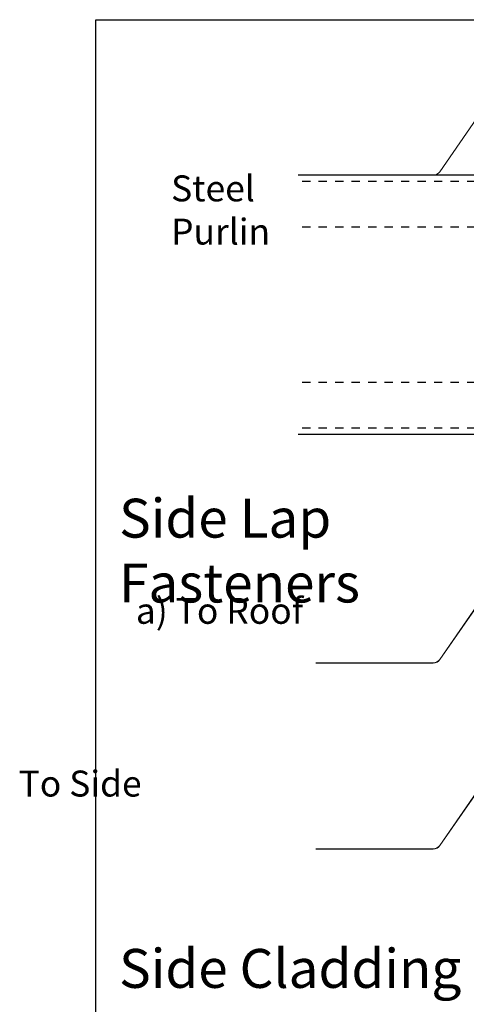
# Model space of a CAD drawing. Units: millimetres. Extents: x 1400 to 116400, y 2098 to 84098.
# Drawn here: x 55125 to 55297, y 44270 to 44650 of the extents above; entities that cross this region are included whole.
import ezdxf

# ---------------------------------------------------------------- set-up
doc = ezdxf.new("R2010")
doc.units = ezdxf.units.MM
doc.header["$LTSCALE"] = 20
doc.linetypes.add('Demo', pattern=[12.7, 6.35, -6.35])
doc.styles.add('ISO', font='isocpeur.ttf')

msp = doc.modelspace()

# ---------------------------------------------------------------- linework, layer by layer
at = {"color": 8, "linetype": 'Continuous', "ltscale": 0.025}
for p, q in [((55401.94, 44589.77), (55232.13, 44589.77)), ((55401.94, 44489.77), (55232.13, 44489.77))]:
    msp.add_line(p, q, dxfattribs=at)
at = {"color": 8, "linetype": 'Demo', "ltscale": 0.025}
for p, q in [((55401.94, 44587.27), (55232.13, 44587.27)), ((55401.94, 44569.77), (55232.13, 44569.77)), ((55401.94, 44509.77), (55232.13, 44509.77)), ((55401.94, 44492.27), (55232.13, 44492.27))]:
    msp.add_line(p, q, dxfattribs=at)
msp.add_lwpolyline([(55154.14, 44649.7), (55524.1, 44649.7), (55524.1, 44056.62), (55154.14, 44056.62)], close=True)
at = {"color": 7, "lineweight": 9}
for points in [[(55232.47, 44589.84, 0.039), (55232.78, 44589.77), (55284.18, 44589.77, 0.245796), (55286.65, 44591.06), (55304.71, 44617.08, -0.245796), (55307.17, 44618.37), (55324.63, 44618.37, -0.245796), (55327.1, 44617.08), (55345.16, 44591.06, 0.245796), (55347.62, 44589.77), (55399.03, 44589.77, 0.245796), (55400.26, 44590.41, -0.036907), (55400.45, 44590.64, -0.036907)], [(55238.97, 44401.79), (55284.18, 44401.79, 0.245796), (55286.65, 44403.08), (55304.71, 44429.1, -0.245796), (55307.17, 44430.39), (55324.63, 44430.39, -0.245796), (55327.1, 44429.1), (55332.72, 44421), (55332.61, 44420.93), (55326.99, 44429.02, 0.245796), (55324.63, 44430.26), (55307.17, 44430.26, 0.245796), (55304.81, 44429.02), (55286.75, 44403, -0.245796), (55284.18, 44401.66), (55238.97, 44401.66)], [(55238.97, 44330.06), (55284.18, 44330.06, 0.245796), (55286.65, 44331.34), (55304.71, 44357.37, -0.245796), (55307.17, 44358.66), (55324.63, 44358.66, -0.245796), (55327.1, 44357.37), (55332.72, 44349.27), (55332.61, 44349.2), (55326.99, 44357.29, 0.245796), (55324.63, 44358.53), (55307.17, 44358.53, 0.245796), (55304.81, 44357.29), (55286.75, 44331.27, -0.245796), (55284.18, 44329.93), (55238.97, 44329.93)]]:
    msp.add_lwpolyline(points, format="xyb", dxfattribs=at)

# ---------------------------------------------------------------- texts
at = {"style": 'ISO'}
for s, width, insert, char_height, attachment_point in [('Steel Purlin', 65.2394, (55183.17, 44563), 10, 7), ('{\\fISOCPEUR|b1|i0|c0|p34;Side Lap Fasteners}', 177.499, (55163.13, 44465.02), 15, 1), ('a) To Roof', 105.8074, (55169.6, 44426.8), 10, 1), ('\\pi44.807;b) To Side \\P\\pi58.807;Cladding', 105.8074, (55124.43, 44333.54), 10, 7), ('{\\fISOCPEUR|b1|i0|c0|p34;Side Cladding}', 177.499, (55163.13, 44291.44), 15, 1)]:
    msp.add_mtext_dynamic_manual_height_columns(s, width=width, gutter_width=250, heights=[0], dxfattribs=dict(at, insert=insert, char_height=char_height, attachment_point=attachment_point))

doc.saveas('drawing.dxf')
